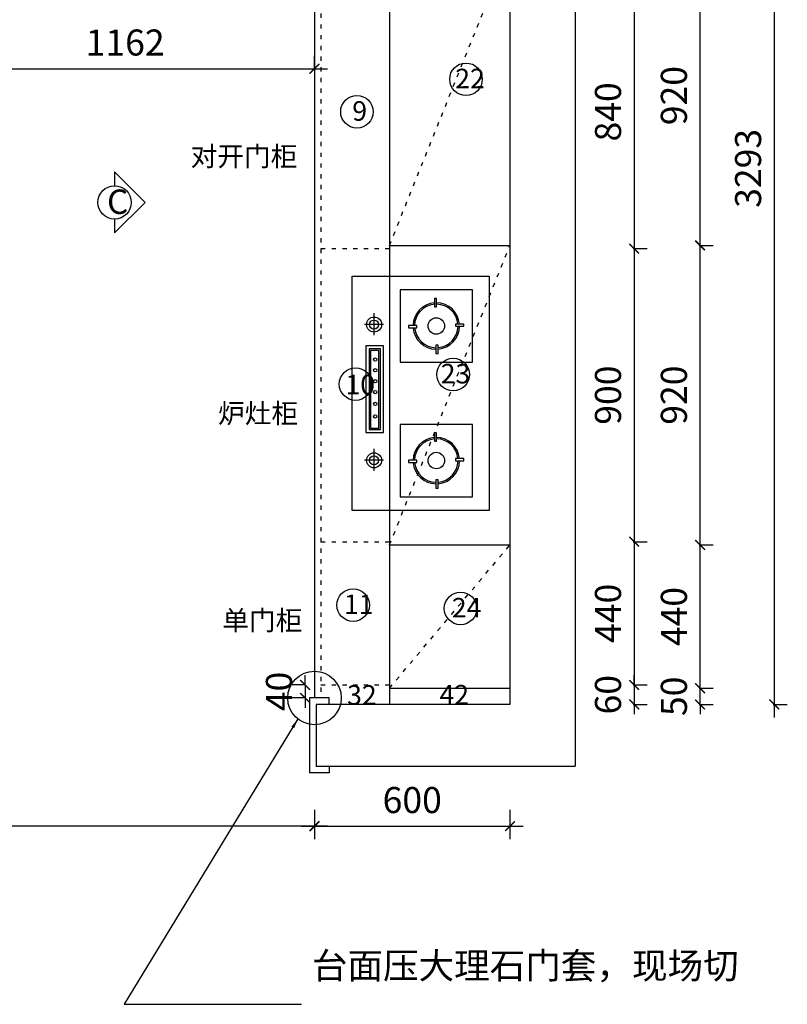
# Model space of a CAD drawing. Units: millimetres. Extents: x 1809607 to 1860126, y -327469 to -314345.
# Drawn here: x 1822717 to 1825073, y -320440 to -317416 of the extents above; entities that cross this region are included whole.
import ezdxf

# ---------------------------------------------------------------- set-up
doc = ezdxf.new("R2010")
doc.units = ezdxf.units.MM
doc.header["$LTSCALE"] = 1.5
doc.header["$PDMODE"] = 35
doc.linetypes.add('ACAD_ISO03W100', pattern=[30, 12, -18])
doc.layers.add('8', color=8, linetype='Continuous')
doc.styles.add('ZB_宋体', font='txt', dxfattribs={"height": 80})
doc.styles.add('黑体', font='simhei.ttf')
doc.dimstyles.new('zbom_厨柜', dxfattribs={"dimtxt": 100, "dimasz": 30, "dimexe": 40, "dimexo": 240, "dimgap": 30, "dimtad": 1, "dimdec": 0, "dimdsep": 46, "dimtxsty": 'ZB_宋体', "dimblk": 'ARCHTICK', "dimcen": 2.5, "dimdle": 40, "dimclrd": 6, "dimclre": 6, "dimclrt": 2, "dimadec": 0, "dimazin": 0, "dimtfac": 1, "dimtdec": 0, "dimtix": 1, "dimtmove": 2, "dimatfit": 3, "dimfxl": 50, "dimfxlon": 1, "dimarcsym": 0})

# ---------------------------------------------------------------- blocks, each defined once
blk = doc.blocks.new('asdgasdgasdghaeryhehdfshnsdfuhjsdftu')
at = {"layer": '8', "color": 251, "linetype": 'Continuous'}
for p, q in [((99643.4, 11492.8), (99636.6, 11492.8)), ((99636.6, 11492.8), (99636.6, 11467.2)), ((99643.4, 11467.2), (99643.4, 11492.8)), ((99636.6, 11467.2), (99643.4, 11467.2)), ((99833.6, 11439.7), (99833.6, 11371.9)), ((99583.3, 11409), (99557.7, 11409)), ((99557.7, 11409), (99557.7, 11402.1)), ((99557.7, 11402.1), (99583.3, 11402.1)), ((99583.3, 11402.1), (99583.3, 11409)), ((99727.3, 11413.9), (99701.7, 11413.9)), ((99701.7, 11413.9), (99701.7, 11407.1)), ((99701.7, 11407.1), (99727.3, 11407.1)), ((99727.3, 11407.1), (99727.3, 11413.9)), ((99804.2, 11407.1), (99862.5, 11407.1)), ((99641.5, 11348.8), (99641.5, 11323.2)), ((99648.3, 11348.8), (99641.5, 11348.8)), ((99648.3, 11323.2), (99648.3, 11348.8)), ((99641.5, 11323.2), (99648.3, 11323.2)), ((99804.6, 11322), (99804.6, 11056)), ((99858.2, 11322), (99804.6, 11322)), ((99813.8, 11312.7), (99813.8, 11065.3)), ((99848.9, 11312.7), (99813.8, 11312.7)), ((99848.9, 11065.3), (99848.9, 11312.7)), ((99858.2, 11056), (99858.2, 11322)), ((99818.5, 11308.1), (99818.5, 11069.9)), ((99844.3, 11308.1), (99818.5, 11308.1)), ((99844.3, 11069.9), (99844.3, 11308.1)), ((99636.6, 11079.4), (99636.6, 11053.8)), ((99643.4, 11079.4), (99636.6, 11079.4)), ((99643.4, 11053.8), (99643.4, 11079.4)), ((99818.5, 11069.9), (99844.3, 11069.9)), ((99636.6, 11053.8), (99643.4, 11053.8)), ((99804.6, 11056), (99858.2, 11056)), ((99813.8, 11065.3), (99848.9, 11065.3)), ((99833.6, 11022.7), (99833.6, 10954.8)), ((99583.3, 10995.6), (99557.7, 10995.6)), ((99557.7, 10995.6), (99557.7, 10988.7)), ((99557.7, 10988.7), (99583.3, 10988.7)), ((99583.3, 10988.7), (99583.3, 10995.6)), ((99727.3, 11000.5), (99701.7, 11000.5)), ((99701.7, 11000.5), (99701.7, 10993.7)), ((99701.7, 10993.7), (99727.3, 10993.7)), ((99727.3, 10993.7), (99727.3, 11000.5)), ((99804.2, 10990), (99862.5, 10990)), ((99641.5, 10935.4), (99641.5, 10909.8)), ((99648.3, 10935.4), (99641.5, 10935.4)), ((99648.3, 10909.8), (99648.3, 10935.4)), ((99641.5, 10909.8), (99648.3, 10909.8))]:
    blk.add_line(p, q, dxfattribs=at)
blk.add_lwpolyline([(99480.2, 11561.3), (99900.2, 11561.3), (99900.2, 10841.3), (99480.2, 10841.3), (99480.2, 11561.3)], dxfattribs=at)
for points in [[(99531.6, 11518.9), (99531.6, 11297.1), (99753.3, 11297.1), (99753.3, 11518.9)], [(99531.6, 11105.5), (99531.6, 10883.7), (99753.3, 10883.7), (99753.3, 11105.5)]]:
    blk.add_lwpolyline(points, close=True, dxfattribs=at)
for centre, radius in [((99642.5, 11408), 25.3), ((99833.4, 11407.3), 23.1), ((99833.4, 11407.3), 13.9), ((99829.8, 11272.3), 5.16), ((99829.8, 11234), 5.16), ((99829.8, 11197.8), 5.16), ((99829.8, 11164.3), 5.16), ((99829.8, 11130.7), 5.16), ((99829.8, 11098), 5.16), ((99642.5, 10994.6), 25.3), ((99833.4, 10990.2), 23.1), ((99833.4, 10990.2), 13.9)]:
    blk.add_circle(centre, radius, dxfattribs=at)
for centre, radius, start, end in [((99642.5, 11408), 71.3, 94.7288, 179.2244), ((99642.5, 11408), 66.7, 95.0572, 179.1707), ((99642.5, 11408), 71.3, 4.7288, 89.2244), ((99642.5, 11408), 66.7, 5.0572, 89.1707), ((99642.5, 11408), 71.3, 184.7288, 269.2244), ((99642.5, 11408), 66.7, 185.0572, 269.1707), ((99642.5, 11408), 71.3, 274.7288, 359.2244), ((99642.5, 11408), 66.7, 275.0572, 359.1707), ((99642.5, 10994.6), 71.3, 94.7288, 179.2244), ((99642.5, 10994.6), 66.7, 95.0572, 179.1707), ((99642.5, 10994.6), 71.3, 4.7288, 89.2244), ((99642.5, 10994.6), 66.7, 5.0572, 89.1707), ((99642.5, 10994.6), 71.3, 184.7288, 269.2244), ((99642.5, 10994.6), 66.7, 185.0572, 269.1707), ((99642.5, 10994.6), 71.3, 274.7288, 359.2244), ((99642.5, 10994.6), 66.7, 275.0572, 359.1707)]:
    blk.add_arc(centre, radius, start, end, dxfattribs=at)
blk = doc.blocks.new('_ArchTick')
at = {"color": 0, "linetype": 'ByBlock', "const_width": 0.15}
blk.add_lwpolyline([(-0.5, -0.5), (0.5, 0.5)], dxfattribs=at)
blk = doc.blocks.new('*D9')
at = {"color": 6, "lineweight": -2, "ltscale": 5, "transparency": 16777216}
for p, q in [((1824221.9, -319843.1), (1824221.9, -319933.1)), ((1823621.9, -319859.2), (1823621.9, -319933.1)), ((1823581.9, -319893.1), (1824261.9, -319893.1))]:
    blk.add_line(p, q, dxfattribs=at)
at = {"layer": 'Defpoints', "color": 0, "ltscale": 5, "transparency": 16777216}
for p in [(1824221.9, -319403.4), (1823621.9, -319619.2), (1824221.9, -319893.1)]:
    blk.add_point(p, dxfattribs=at)
at = {"color": 6, "lineweight": -2, "ltscale": 5, "transparency": 16777216, "xscale": 30, "yscale": 30, "zscale": 30, "rotation": 180}
blk.add_blockref('_ArchTick', (1823621.9, -319893.1), dxfattribs=at)
at = {"color": 6, "lineweight": -2, "ltscale": 5, "transparency": 16777216, "xscale": 30, "yscale": 30, "zscale": 30}
blk.add_blockref('_ArchTick', (1824221.9, -319893.1), dxfattribs=at)
at = {"color": 2, "ltscale": 5, "transparency": 16777216, "insert": (1823921.9, -319823.1), "char_height": 80, "attachment_point": 5, "style": 'ZB_宋体'}
blk.add_mtext('600', dxfattribs=at)
blk = doc.blocks.new('*D10')
at = {"color": 6, "lineweight": -2, "ltscale": 5, "transparency": 16777216}
for p, q in [((1823621.9, -319843.1), (1823621.9, -319933.1)), ((1823661.9, -319893.1), (1821234.9, -319893.1)), ((1821274.9, -319893.1), (1821274.9, -319933.1))]:
    blk.add_line(p, q, dxfattribs=at)
at = {"layer": 'Defpoints', "color": 0, "ltscale": 5, "transparency": 16777216}
for p in [(1823621.9, -319519.2), (1821274.9, -319711.2), (1821274.9, -319893.1)]:
    blk.add_point(p, dxfattribs=at)
at = {"color": 6, "lineweight": -2, "ltscale": 5, "transparency": 16777216, "xscale": 30, "yscale": 30, "zscale": 30, "rotation": 180}
blk.add_blockref('_ArchTick', (1821274.9, -319893.1), dxfattribs=at)
at = {"color": 6, "lineweight": -2, "ltscale": 5, "transparency": 16777216, "xscale": 30, "yscale": 30, "zscale": 30}
blk.add_blockref('_ArchTick', (1823621.9, -319893.1), dxfattribs=at)
at = {"color": 2, "ltscale": 5, "transparency": 16777216, "insert": (1822448.4, -319823.1), "char_height": 80, "attachment_point": 5, "style": 'ZB_宋体'}
blk.add_mtext('2347', dxfattribs=at)
blk = doc.blocks.new('*D19')
at = {"color": 6, "lineweight": -2, "ltscale": 5, "transparency": 16777216}
for p, q in [((1822459.9, -317569.6), (1822459.9, -317526.6)), ((1823621.9, -317569.6), (1823621.9, -317526.6)), ((1822419.9, -317566.6), (1823661.9, -317566.6))]:
    blk.add_line(p, q, dxfattribs=at)
at = {"layer": 'Defpoints', "color": 0, "ltscale": 5, "transparency": 16777216}
for p in [(1823621.9, -317566.6), (1822459.9, -317811.2), (1823621.9, -317869.2)]:
    blk.add_point(p, dxfattribs=at)
at = {"color": 6, "lineweight": -2, "ltscale": 5, "transparency": 16777216, "xscale": 30, "yscale": 30, "zscale": 30, "rotation": 180}
blk.add_blockref('_ArchTick', (1822459.9, -317566.6), dxfattribs=at)
at = {"color": 6, "lineweight": -2, "ltscale": 5, "transparency": 16777216, "xscale": 30, "yscale": 30, "zscale": 30}
blk.add_blockref('_ArchTick', (1823621.9, -317566.6), dxfattribs=at)
at = {"color": 2, "ltscale": 5, "transparency": 16777216, "insert": (1823040.9, -317496.6), "char_height": 80, "attachment_point": 5, "style": 'ZB_宋体'}
blk.add_mtext('1162', dxfattribs=at)
blk = doc.blocks.new('*D50')
at = {"color": 6, "lineweight": -2, "ltscale": 5, "transparency": 16777216}
for p, q in [((1824603, -317239.2), (1824603, -318159.2)), ((1824600, -317279.2), (1824643, -317279.2)), ((1824600, -318119.2), (1824643, -318119.2))]:
    blk.add_line(p, q, dxfattribs=at)
at = {"layer": 'Defpoints', "color": 0, "ltscale": 5, "transparency": 16777216}
for p in [(1823653.1, -317279.2), (1823652.9, -318119.2), (1824603, -318119.2)]:
    blk.add_point(p, dxfattribs=at)
at = {"color": 6, "lineweight": -2, "ltscale": 5, "transparency": 16777216, "xscale": 30, "yscale": 30, "zscale": 30}
for p, rotation in [((1824603, -317279.2), 90), ((1824603, -318119.2), 270)]:
    blk.add_blockref('_ArchTick', p, dxfattribs=dict(at, rotation=rotation))
at = {"color": 2, "ltscale": 5, "transparency": 16777216, "insert": (1824533, -317699.2), "char_height": 80, "attachment_point": 5, "rotation": 90, "style": 'ZB_宋体'}
blk.add_mtext('840', dxfattribs=at)
blk = doc.blocks.new('*D53')
at = {"color": 6, "lineweight": -2, "ltscale": 5, "transparency": 16777216}
for p, q in [((1824603, -319459.2), (1824603, -319429.2)), ((1824600, -319459.2), (1824643, -319459.2)), ((1824603, -319459.2), (1824603, -319519.2)), ((1824600, -319519.2), (1824643, -319519.2)), ((1824603, -319519.2), (1824603, -319549.2))]:
    blk.add_line(p, q, dxfattribs=at)
at = {"layer": 'Defpoints', "color": 0, "ltscale": 5, "transparency": 16777216}
for p in [(1823641.9, -319459.2), (1823655.1, -319519.2), (1824603, -319519.2)]:
    blk.add_point(p, dxfattribs=at)
at = {"color": 6, "lineweight": -2, "ltscale": 5, "transparency": 16777216, "xscale": 30, "yscale": 30, "zscale": 30}
for p, rotation in [((1824603, -319459.2), 270), ((1824603, -319519.2), 90)]:
    blk.add_blockref('_ArchTick', p, dxfattribs=dict(at, rotation=rotation))
at = {"color": 2, "ltscale": 5, "transparency": 16777216, "insert": (1824533, -319489.2), "char_height": 80, "attachment_point": 5, "rotation": 90, "style": 'ZB_宋体'}
blk.add_mtext('60', dxfattribs=at)
blk = doc.blocks.new('*D58')
at = {"color": 6, "lineweight": -2, "ltscale": 5, "transparency": 16777216}
for p, q in [((1824805.2, -319469.2), (1824805.2, -319439.2)), ((1824802.2, -319469.2), (1824845.2, -319469.2)), ((1824805.2, -319519.2), (1824805.2, -319469.2)), ((1824802.2, -319519.2), (1824845.2, -319519.2)), ((1824805.2, -319519.2), (1824805.2, -319549.2))]:
    blk.add_line(p, q, dxfattribs=at)
at = {"layer": 'Defpoints', "color": 0, "ltscale": 5, "transparency": 16777216}
for p in [(1824166.7, -319469.2), (1824805.2, -319469.2), (1824166.7, -319519.2)]:
    blk.add_point(p, dxfattribs=at)
at = {"color": 6, "lineweight": -2, "ltscale": 5, "transparency": 16777216, "xscale": 30, "yscale": 30, "zscale": 30}
for p, rotation in [((1824805.2, -319469.2), 270), ((1824805.2, -319519.2), 90)]:
    blk.add_blockref('_ArchTick', p, dxfattribs=dict(at, rotation=rotation))
at = {"color": 2, "ltscale": 5, "transparency": 16777216, "insert": (1824735.2, -319494.2), "char_height": 80, "attachment_point": 5, "rotation": 90, "style": 'ZB_宋体'}
blk.add_mtext('50', dxfattribs=at)
blk = doc.blocks.new('*D66')
at = {"color": 6, "lineweight": -2, "ltscale": 5, "transparency": 16777216}
for p, q in [((1825032.9, -316186.2), (1825032.9, -319559.2)), ((1825029.9, -316226.2), (1825072.9, -316226.2)), ((1825029.9, -319519.2), (1825072.9, -319519.2))]:
    blk.add_line(p, q, dxfattribs=at)
at = {"layer": 'Defpoints', "color": 0, "ltscale": 5, "transparency": 16777216}
for p in [(1824113, -316226.2), (1824113, -319519.2), (1825032.9, -319519.2)]:
    blk.add_point(p, dxfattribs=at)
at = {"color": 6, "lineweight": -2, "ltscale": 5, "transparency": 16777216, "xscale": 30, "yscale": 30, "zscale": 30}
for p, rotation in [((1825032.9, -316226.2), 90), ((1825032.9, -319519.2), 270)]:
    blk.add_blockref('_ArchTick', p, dxfattribs=dict(at, rotation=rotation))
at = {"color": 2, "ltscale": 5, "transparency": 16777216, "insert": (1824962.9, -317872.7), "char_height": 80, "attachment_point": 5, "rotation": 90, "style": 'ZB_宋体'}
blk.add_mtext('3293', dxfattribs=at)
blk = doc.blocks.new('*D71')
at = {"color": 6, "lineweight": -2, "ltscale": 5, "transparency": 16777216}
for p, q in [((1824603, -318079.2), (1824603, -319059.2)), ((1824600, -318119.2), (1824643, -318119.2)), ((1824600, -319019.2), (1824643, -319019.2))]:
    blk.add_line(p, q, dxfattribs=at)
at = {"layer": 'Defpoints', "color": 0, "ltscale": 5, "transparency": 16777216}
for p in [(1823652.9, -318119.2), (1823643.7, -319019.2), (1824603, -319019.2)]:
    blk.add_point(p, dxfattribs=at)
at = {"color": 6, "lineweight": -2, "ltscale": 5, "transparency": 16777216, "xscale": 30, "yscale": 30, "zscale": 30}
for p, rotation in [((1824603, -318119.2), 90), ((1824603, -319019.2), 270)]:
    blk.add_blockref('_ArchTick', p, dxfattribs=dict(at, rotation=rotation))
at = {"color": 2, "ltscale": 5, "transparency": 16777216, "insert": (1824533, -318569.2), "char_height": 80, "attachment_point": 5, "rotation": 90, "style": 'ZB_宋体'}
blk.add_mtext('900', dxfattribs=at)
blk = doc.blocks.new('*D75')
at = {"color": 6, "lineweight": -2, "ltscale": 5, "transparency": 16777216}
for p, q in [((1824603, -318979.2), (1824603, -319499.2)), ((1824600, -319019.2), (1824643, -319019.2)), ((1824600, -319459.2), (1824643, -319459.2))]:
    blk.add_line(p, q, dxfattribs=at)
at = {"layer": 'Defpoints', "color": 0, "ltscale": 5, "transparency": 16777216}
for p in [(1823641.9, -319019.2), (1823641.9, -319459.2), (1824603, -319459.2)]:
    blk.add_point(p, dxfattribs=at)
at = {"color": 6, "lineweight": -2, "ltscale": 5, "transparency": 16777216, "xscale": 30, "yscale": 30, "zscale": 30}
for p, rotation in [((1824603, -319019.2), 90), ((1824603, -319459.2), 270)]:
    blk.add_blockref('_ArchTick', p, dxfattribs=dict(at, rotation=rotation))
at = {"color": 2, "ltscale": 5, "transparency": 16777216, "insert": (1824533, -319239.2), "char_height": 80, "attachment_point": 5, "rotation": 90, "style": 'ZB_宋体'}
blk.add_mtext('440', dxfattribs=at)
blk = doc.blocks.new('*D76')
at = {"color": 6, "lineweight": -2, "ltscale": 5, "transparency": 16777216}
for p, q in [((1824805.2, -319509.2), (1824805.2, -318989.2)), ((1824802.2, -319029.2), (1824845.2, -319029.2)), ((1824802.2, -319469.2), (1824845.2, -319469.2))]:
    blk.add_line(p, q, dxfattribs=at)
at = {"layer": 'Defpoints', "color": 0, "ltscale": 5, "transparency": 16777216}
for p in [(1824221.9, -319029.2), (1824805.2, -319029.2), (1824166.7, -319469.2)]:
    blk.add_point(p, dxfattribs=at)
at = {"color": 6, "lineweight": -2, "ltscale": 5, "transparency": 16777216, "xscale": 30, "yscale": 30, "zscale": 30}
for p, rotation in [((1824805.2, -319029.2), 90), ((1824805.2, -319469.2), 270)]:
    blk.add_blockref('_ArchTick', p, dxfattribs=dict(at, rotation=rotation))
at = {"color": 2, "ltscale": 5, "transparency": 16777216, "insert": (1824735.2, -319249.2), "char_height": 80, "attachment_point": 5, "rotation": 90, "style": 'ZB_宋体'}
blk.add_mtext('440', dxfattribs=at)
blk = doc.blocks.new('*D77')
at = {"color": 6, "lineweight": -2, "ltscale": 5, "transparency": 16777216}
for p, q in [((1824805.2, -319069.2), (1824805.2, -318069.2)), ((1824802.2, -318109.2), (1824845.2, -318109.2)), ((1824802.2, -319029.2), (1824845.2, -319029.2))]:
    blk.add_line(p, q, dxfattribs=at)
at = {"layer": 'Defpoints', "color": 0, "ltscale": 5, "transparency": 16777216}
for p in [(1824221.9, -318109.2), (1824805.2, -318109.2), (1824221.9, -319029.2)]:
    blk.add_point(p, dxfattribs=at)
at = {"color": 6, "lineweight": -2, "ltscale": 5, "transparency": 16777216, "xscale": 30, "yscale": 30, "zscale": 30}
for p, rotation in [((1824805.2, -318109.2), 90), ((1824805.2, -319029.2), 270)]:
    blk.add_blockref('_ArchTick', p, dxfattribs=dict(at, rotation=rotation))
at = {"color": 2, "ltscale": 5, "transparency": 16777216, "insert": (1824735.2, -318569.2), "char_height": 80, "attachment_point": 5, "rotation": 90, "style": 'ZB_宋体'}
blk.add_mtext('920', dxfattribs=at)
blk = doc.blocks.new('*D78')
at = {"color": 6, "lineweight": -2, "ltscale": 5, "transparency": 16777216}
for p, q in [((1824805.2, -318149.2), (1824805.2, -317149.2)), ((1824802.2, -317189.2), (1824845.2, -317189.2)), ((1824802.2, -318109.2), (1824845.2, -318109.2))]:
    blk.add_line(p, q, dxfattribs=at)
at = {"layer": 'Defpoints', "color": 0, "ltscale": 5, "transparency": 16777216}
for p in [(1824221.9, -317189.2), (1824805.2, -317189.2), (1824221.9, -318109.2)]:
    blk.add_point(p, dxfattribs=at)
at = {"color": 6, "lineweight": -2, "ltscale": 5, "transparency": 16777216, "xscale": 30, "yscale": 30, "zscale": 30}
for p, rotation in [((1824805.2, -317189.2), 90), ((1824805.2, -318109.2), 270)]:
    blk.add_blockref('_ArchTick', p, dxfattribs=dict(at, rotation=rotation))
at = {"color": 2, "ltscale": 5, "transparency": 16777216, "insert": (1824735.2, -317649.2), "char_height": 80, "attachment_point": 5, "rotation": 90, "style": 'ZB_宋体'}
blk.add_mtext('920', dxfattribs=at)
blk = doc.blocks.new('WRHWTRHRTH')
at = {"color": 1}
for p, q in [((1821274.9, -305636.7), (1821274.9, -305616.7)), ((1821274.9, -305616.7), (1821334.9, -305616.7)), ((1821334.9, -305616.7), (1821334.9, -305846.7)), ((1821274.9, -305636.7), (1821314.9, -305636.7)), ((1821314.9, -305636.7), (1821314.9, -305826.7)), ((1821274.9, -305826.7), (1821274.9, -305846.7)), ((1821274.9, -305826.7), (1821314.9, -305826.7)), ((1821274.9, -305846.7), (1821334.9, -305846.7))]:
    blk.add_line(p, q, dxfattribs=at)
blk = doc.blocks.new('*D90')
at = {"color": 6, "lineweight": -2, "ltscale": 5, "transparency": 16777216}
for p, q in [((1823593.3, -319459.2), (1823593.3, -319429.2)), ((1823593.3, -319459.2), (1823553.3, -319459.2)), ((1823593.3, -319459.2), (1823593.3, -319499.2)), ((1823593.3, -319499.2), (1823553.3, -319499.2)), ((1823593.3, -319499.2), (1823593.3, -319529.2))]:
    blk.add_line(p, q, dxfattribs=at)
at = {"layer": 'Defpoints', "color": 0, "ltscale": 5, "transparency": 16777216}
for p in [(1823654.4, -319459.2), (1823593.3, -319499.2), (1823654.4, -319499.2)]:
    blk.add_point(p, dxfattribs=at)
at = {"color": 6, "lineweight": -2, "ltscale": 5, "transparency": 16777216, "xscale": 30, "yscale": 30, "zscale": 30}
for p, rotation in [((1823593.3, -319459.2), 270), ((1823593.3, -319499.2), 90)]:
    blk.add_blockref('_ArchTick', p, dxfattribs=dict(at, rotation=rotation))
at = {"color": 2, "ltscale": 5, "transparency": 16777216, "insert": (1823523.3, -319479.2), "char_height": 80, "attachment_point": 5, "rotation": 90, "style": 'ZB_宋体'}
blk.add_mtext('40', dxfattribs=at)

msp = doc.modelspace()

# ---------------------------------------------------------------- linework, layer by layer
at = {"ltscale": 5}
for p, q in [((1824421.9, -316026.2), (1824421.9, -319709.2)), ((1824221.9, -316226.2), (1824221.9, -319519.2)), ((1824221.9, -319519.2), (1823626.9, -319519.2)), ((1823626.9, -319709.2), (1824421.9, -319709.2))]:
    msp.add_line(p, q, dxfattribs=at)
at = {"color": 4, "ltscale": 5}
for p, q in [((1823851.9, -316226.2), (1823851.9, -319519.2)), ((1823851.9, -318109.2), (1824221.9, -318109.2)), ((1823851.9, -319029.2), (1824221.9, -319029.2)), ((1823851.9, -319469.2), (1824221.9, -319469.2)), ((1823851.9, -319469.2), (1824221.9, -319469.2))]:
    msp.add_line(p, q, dxfattribs=at)
at = {"color": 251, "linetype": 'ACAD_ISO03W100', "ltscale": 0.73}
for p, q in [((1823641.9, -316806.2), (1823641.9, -319499.2)), ((1823851.9, -318109.2), (1824221.9, -317189.2)), ((1823641.9, -318119.2), (1823851.9, -318119.2)), ((1823851.9, -319029.2), (1824221.9, -318109.2)), ((1823641.9, -319019.2), (1823851.9, -319019.2)), ((1823851.9, -319469.2), (1824221.9, -319029.2)), ((1823641.9, -319459.2), (1823851.9, -319459.2))]:
    msp.add_line(p, q, dxfattribs=at)
at = {"color": 1, "ltscale": 5}
msp.add_line((1823621.9, -316826.2), (1823621.9, -319499.2), dxfattribs=at)
at = {"color": 2}
for p, q in [((1823008.5, -317883.5), (1823102.1, -317977.1)), ((1823008.5, -317883.5), (1823008.5, -317925.9)), ((1823102.1, -317977.1), (1823008.5, -318070.7)), ((1823008.5, -318028.3), (1823008.5, -318070.7))]:
    msp.add_line(p, q, dxfattribs=at)
at = {"color": 1, "ltscale": 5}
for centre in [(1824086.9, -317599.2), (1823752.3, -317699), (1824047.5, -318505.8), (1823747.9, -318535.3), (1823740.5, -319214.1), (1824070.2, -319224.4)]:
    msp.add_circle(centre, 50, dxfattribs=at)
at = {"color": 2}
msp.add_circle((1823008.5, -317977.1), 51.2, dxfattribs=at)
msp.add_circle((1823008.5, -317977.1), 51.2, dxfattribs=at)
at = {"color": 6, "ltscale": 5}
msp.add_circle((1823621.9, -319499.2), 82.1, dxfattribs=at)

# ---------------------------------------------------------------- block references
at = {"ltscale": 5, "rotation": 180}
msp.add_blockref('asdgasdgasdghaeryhehdfshnsdfuhjsdftu', (1923638.2, -307362.1), dxfattribs=at)
at = {"color": 6, "xscale": -1}
msp.add_blockref('WRHWTRHRTH', (3644941.7, -13882.6), dxfattribs=at)

# ---------------------------------------------------------------- texts
at = {"color": 1, "style": '黑体'}
msp.add_text('C', height=74.9, dxfattribs=at).set_placement((1822985.4, -318012.6))
at = {"color": 1, "char_height": 60, "attachment_point": 1, "style": '黑体'}
for s, insert, width in [('{\\fFangSong|b0|i0|c134|p49;22}', (1824053.8, -317566.7), 67.752), ('{\\fFangSong|b0|i0|c134|p49;9}', (1823737.9, -317666.4), 67.752), ('{\\fFangSong|b0|i0|c134|p49;23}', (1824009.3, -318473.2), 67.752), ('{\\fFangSong|b0|i0|c134|p49;10}', (1823717.1, -318506.7), 67.752), ('{\\fFangSong|b0|i0|c134|p49;11}', (1823712.1, -319181.6), 67.752), ('{\\fFangSong|b0|i0|c134|p49;24}', (1824043.5, -319191.9), 67.752), ('{\\fFangSong|b0|i0|c134|p49;32}', (1823722, -319460), 73.752), ('{\\fFangSong|b0|i0|c134|p49;42}', (1824005.5, -319459.2), 73.752)]:
    msp.add_mtext(s, dxfattribs=dict(at, insert=insert, width=width))
at = {"attachment_point": 1, "style": '黑体'}
for s, insert, char_height, width in [('对开门柜', (1823241.8, -317805.8), 60, 489.753), ('炉灶柜', (1823326.1, -318595.3), 60, 339.753), ('单门柜', (1823339, -319231.1), 60, 339.753), ('台面压大理石门套，现场切', (1823614, -320281.4), 80, 617.976)]:
    msp.add_mtext(s, dxfattribs=dict(at, insert=insert, char_height=char_height, width=width))

# ---------------------------------------------------------------- dimensions: what is measured, and where the dimension line sits
at = {"color": 6, "ltscale": 5}
for base, p1, p2, override, picture, middle in [((1825032.9, -319519.2), (1824113, -316226.2), (1824113, -319519.2), {"dimpost": '\\X', "dimfxl": 3}, '*D66', (1824962.9, -317872.7)), ((1824805.2, -317189.2), (1824221.9, -318109.2), (1824221.9, -317189.2), {"dimpost": '\\X', "dimfxl": 3}, '*D78', (1824735.2, -317649.2)), ((1824603, -318119.2), (1823653.1, -317279.2), (1823652.9, -318119.2), {"dimpost": '\\X', "dimfxl": 3}, '*D50', (1824533, -317699.2)), ((1824603, -319019.2), (1823652.9, -318119.2), (1823643.7, -319019.2), {"dimpost": '\\X', "dimfxl": 3}, '*D71', (1824533, -318569.2)), ((1824805.2, -318109.2), (1824221.9, -319029.2), (1824221.9, -318109.2), {"dimpost": '\\X', "dimfxl": 3}, '*D77', (1824735.2, -318569.2)), ((1824603, -319459.2), (1823641.9, -319019.2), (1823641.9, -319459.2), {"dimpost": '\\X', "dimfxl": 3}, '*D75', (1824533, -319239.2)), ((1824805.2, -319029.2), (1824166.7, -319469.2), (1824221.9, -319029.2), {"dimpost": '\\X', "dimfxl": 3}, '*D76', (1824735.2, -319249.2)), ((1823593.3, -319499.2), (1823654.4, -319459.2), (1823654.4, -319499.2), {"dimpost": '\\X'}, '*D90', (1823523.3, -319479.2)), ((1824603, -319519.2), (1823641.9, -319459.2), (1823655.1, -319519.2), {"dimpost": '\\X', "dimfxl": 3}, '*D53', (1824533, -319489.2)), ((1824805.2, -319469.2), (1824166.7, -319519.2), (1824166.7, -319469.2), {"dimpost": '\\X', "dimfxl": 3}, '*D58', (1824735.2, -319494.2))]:
    dim = msp.add_linear_dim(base=base, p1=p1, p2=p2, angle=90, dimstyle='zbom_厨柜', override=override, dxfattribs=at)
    dim.commit()
    dim.dimension.update_dxf_attribs({"geometry": picture, "text_midpoint": middle})
dim = msp.add_linear_dim(base=(1823621.9, -317566.6), p1=(1822459.9, -317811.2), p2=(1823621.9, -317869.2), dimstyle='zbom_厨柜', override={"dimpost": '\\X', "dimfxl": 3}, dxfattribs=at)
dim.commit()
dim.dimension.update_dxf_attribs({"geometry": '*D19', "text_midpoint": (1823040.9, -317496.6)})
at = {"ltscale": 5}
for base, p1, p2, picture, middle in [((1824221.9, -319893.1), (1823621.9, -319619.2), (1824221.9, -319403.4), '*D9', (1823921.9, -319823.1)), ((1821274.9, -319893.1), (1823621.9, -319519.2), (1821274.9, -319711.2), '*D10', (1822448.4, -319823.1))]:
    dim = msp.add_linear_dim(base=base, p1=p1, p2=p2, dimstyle='zbom_厨柜', override={"dimpost": '\\X'}, dxfattribs=at)
    dim.commit()
    dim.dimension.update_dxf_attribs({"geometry": picture, "text_midpoint": middle})

# ---------------------------------------------------------------- leaders
at = {"color": 6, "ltscale": 5}
msp.add_leader([(1823571.1, -319563.8), (1823037.6, -320440.1), (1823581.9, -320440.1)], dimstyle='zbom_厨柜', override={"dimgap": 30, "dimtad": 0, "dimfxl": 90}, dxfattribs=at)

doc.saveas('drawing.dxf')
